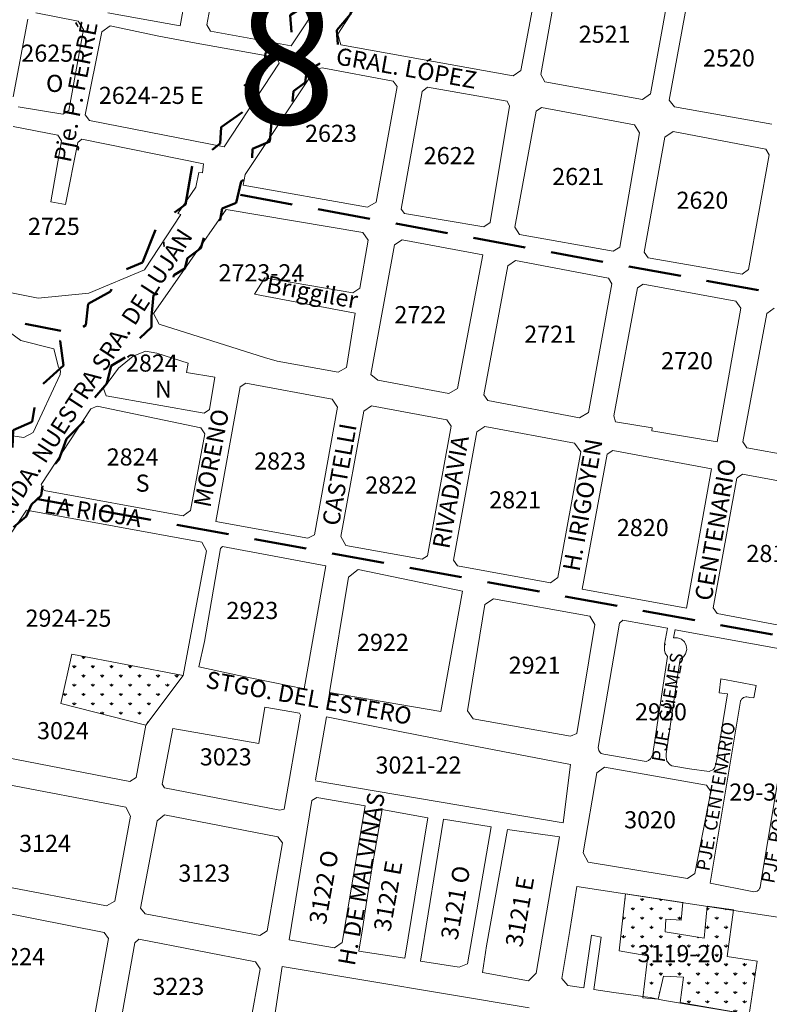
# Model space of a CAD drawing. Extents: x 5418088 to 5431561, y 6492705 to 6505234.
# Drawn here: x 5427010 to 5427579, y 6495630 to 6496378 of the extents above; entities that cross this region are included whole.
import ezdxf

# ---------------------------------------------------------------- set-up
doc = ezdxf.new("R2010")
doc.units = 0
doc.header["$MEASUREMENT"] = 0
doc.linetypes.add('DASHED', pattern=[0.75, 0.5, -0.25])
for name, color, linetype, lineweight in [('CALLES', 7, 'Continuous', 15), ('DISTRITOS', 7, 'DASHED', 40), ('Espacios verdes', 7, 'Continuous', 15), ('Manzanas actuales', 7, 'Continuous', 15), ('Manzanas y parcelas', 7, 'Continuous', 15)]:
    doc.layers.add(name, color=color, linetype=linetype, lineweight=lineweight)
doc.styles.add('ROMANS', font='ROMANS')

msp = doc.modelspace()

# ---------------------------------------------------------------- hatches: boundary and pattern name
at = {"layer": 'Espacios verdes'}
h = msp.add_hatch(dxfattribs=at)
h.set_pattern_fill('GRASS', color=256, scale=10, style=0)
h.paths.add_polyline_path([(5427134.25, 6495880.15), (5427049.89, 6495896.18), (5427041.48, 6495858.83), (5427106.09, 6495842.37)])
h = msp.add_hatch(dxfattribs=at)
h.set_pattern_fill('GRASS', color=256, scale=10, style=0)
h.paths.add_polyline_path([(5427552.14, 6495701.76), (5427532.34, 6495704.79), (5427529.91, 6495680.5), (5427500.4, 6495685.31), (5427501, 6495694.94), (5427512.44, 6495694.34), (5427513.71, 6495707.64), (5427470.28, 6495714.2), (5427465.46, 6495670.87), (5427487.15, 6495667.26), (5427483.63, 6495636.22), (5427489.02, 6495635.44), (5427495.01, 6495634.31), (5427499.19, 6495651.61), (5427514.25, 6495651.01), (5427511.84, 6495631.75), (5427564.24, 6495622.72), (5427570.26, 6495663.04), (5427547.38, 6495666.66)])
h.paths.add_polyline_path([(5427486.49, 6495507.49), (5427509.52, 6495638.09), (5427524.3, 6495635.49), (5427501.27, 6495504.88)], flags=9)
h.paths.add_polyline_path([(5427476.18, 6495678.6), (5427569.35, 6495678.6), (5427569.35, 6495659.1), (5427476.18, 6495659.1)], flags=24)

# ---------------------------------------------------------------- linework, layer by layer
at = {"layer": 'DISTRITOS', "lineweight": 50, "ltscale": 80, "flags": 128}
for points in [[(5426167.98, 6494795.98), (5426192.49, 6494813.94), (5426196.63, 6494837.73), (5426216.29, 6494854.28), (5426221.47, 6494876.51), (5426242.69, 6494892.55), (5426247.35, 6494915.82), (5426267.91, 6494937.03), (5426276.45, 6494960.35), (5426297.51, 6494980.82), (5426300.92, 6494999.02), (5426316.86, 6495012.67), (5426321.98, 6495028.6), (5426336.78, 6495040.54), (5426338.49, 6495055.9), (5426359.22, 6495068.94), (5426362.35, 6495094.59), (5426388.64, 6495123.98), (5426394.27, 6495142.75), (5426412.42, 6495160.26), (5426413.68, 6495174.65), (5426424.94, 6495177.78), (5426429.95, 6495191.54), (5426449.98, 6495207.8), (5426449.98, 6495222.19), (5426465.08, 6495231.25), (5426472.59, 6495260.65), (5426493.88, 6495280.66), (5426499.51, 6495305.68), (5426517.04, 6495318.82), (5426517.66, 6495335.7), (5426538.32, 6495351.34), (5426537.07, 6495364.48), (5426561.57, 6495379.15), (5426563.45, 6495401.67), (5426586.61, 6495427.94), (5426587.86, 6495448.58), (5426609.15, 6495466.72), (5426615.41, 6495489.24), (5426638.57, 6495501.75), (5426649.21, 6495533.65), (5426669.24, 6495551.79), (5426677.5, 6495575.26), (5426708.17, 6495592.15), (5426708.17, 6495618.42), (5426728.2, 6495635.93), (5426733.83, 6495658.45), (5426761.38, 6495682.84), (5426761.38, 6495694.1), (5426773.27, 6495704.11), (5426783.95, 6495731.13), (5426798.35, 6495740.52), (5426805.86, 6495756.78), (5426815.88, 6495762.41), (5426817.76, 6495778.67), (5426834.03, 6495791.81), (5426840.99, 6495812.08), (5426863.52, 6495827.72), (5426869.78, 6495857.74), (5426885.43, 6495870.25), (5426890.44, 6495889.64), (5426912.35, 6495904.03), (5426912.97, 6495921.54), (5426938.16, 6495941.24), (5426940.04, 6495961.25), (5426965.08, 6495981.9), (5426966.96, 6496001.29), (5426987.61, 6496016.3), (5426988.24, 6496033.81), (5427004.52, 6496045.07), (5427005.14, 6496066.34), (5427019.54, 6496072.59), (5427023.99, 6496097.81), (5427043.39, 6496115.33), (5427040.89, 6496134.09), (5427060.29, 6496145.97), (5427062.17, 6496162.24), (5427079.07, 6496171.62), (5427086.58, 6496186.63), (5427103.48, 6496193.51), (5427114.93, 6496222.63), (5427136.21, 6496237.64), (5427141.22, 6496267.67), (5427162.5, 6496283.93), (5427163.13, 6496296.44), (5427179.4, 6496307.7), (5427180.66, 6496327.71), (5427195.68, 6496340.22), (5427196.93, 6496352.73), (5427216.96, 6496363.37), (5427215.71, 6496381.51), (5427236.37, 6496394.64), (5427243.32, 6496418.02), (5427260.84, 6496426.15), (5427262.09, 6496444.92), (5427284.63, 6496468.06), (5427287.76, 6496489.33), (5427303.41, 6496496.83), (5427309.67, 6496528.11), (5427331.62, 6496542.74), (5427337.88, 6496567.14), (5427358.53, 6496581.52), (5427363.54, 6496607.79), (5427380.44, 6496620.93), (5427381.07, 6496634.69), (5427403.02, 6496652.42), (5427405.53, 6496671.81), (5427426.81, 6496696.83), (5427428.06, 6496706.21), (5427442.46, 6496715.59), (5427446.21, 6496734.36), (5427465.62, 6496748.12), (5427468.12, 6496766.26), (5427491.36, 6496787.13), (5427492.62, 6496800.89), (5427513.27, 6496824.66), (5427514.57, 6496840.62), (5427435.59, 6496850.32), (5427462.4, 6497012.97), (5427561.64, 6496994.94), (5427629.46, 6497406.5), (5428027.41, 6497339.98), (5428117.27, 6497886.29), (5427570.47, 6497993.62)], [(5427491.57, 6496725.84), (5427475.34, 6496718.47), (5427472.25, 6496701.37), (5427457.66, 6496688.75), (5427452.9, 6496671.93), (5427438.45, 6496658.69), (5427436.48, 6496641.59), (5427418.25, 6496627.57), (5427412.07, 6496611.59), (5427396.92, 6496597.57), (5427391.59, 6496578.23), (5427377.26, 6496561.85), (5427368.01, 6496541.95), (5427354.54, 6496529.61), (5427346.38, 6496509.63), (5427336.28, 6496503.74), (5427328.43, 6496483.56), (5427314.92, 6496472.82), (5427309.03, 6496453.48), (5427298.93, 6496441.14), (5427293.88, 6496430.49), (5427282.66, 6496419.27), (5427276.76, 6496405.17), (5427264.13, 6496397.32), (5427261.33, 6496382.18), (5427250.94, 6496370.12), (5427251.75, 6496357.96), (5427237.44, 6496344.22), (5427228.18, 6496340.02), (5427227.06, 6496330.2), (5427218.05, 6496323.65), (5427216.64, 6496309.35), (5427201.49, 6496299.82), (5427200.09, 6496285.52), (5427186.91, 6496279.91), (5427186.06, 6496260.57), (5427178.46, 6496255.16), (5427174.53, 6496238.9), (5427163.87, 6496234.7), (5427162.47, 6496226.01), (5427153.14, 6496223.1), (5427147.81, 6496204.6), (5427137.71, 6496197.03), (5427135.47, 6496189.18), (5427127.33, 6496184.13), (5427123.96, 6496172.08), (5427111.9, 6496169), (5427110.22, 6496152.74), (5427110.36, 6496144.59), (5427101.03, 6496135.64), (5427098.79, 6496126.69), (5427079.76, 6496115.13), (5427076.4, 6496101.71), (5427065.95, 6496089.66), (5427061.1, 6496075.12), (5427045.8, 6496059.83), (5427039.83, 6496043.79), (5427028.67, 6496031.09), (5427026.41, 6496016.65), (5427019.19, 6496009.89), (5427015.12, 6496000.87), (5426998.42, 6495986.89), (5426993.46, 6495969.29), (5426973.14, 6495949), (5426964.12, 6495928.7), (5426943.31, 6495908.73), (5426938.8, 6495890.23), (5426920.74, 6495877.6), (5426915.54, 6495856.44), (5426898.07, 6495838.98), (5426893.7, 6495816.61), (5426867.43, 6495796.24), (5426861.97, 6495774.97), (5426847.78, 6495762.42), (5426843.41, 6495748.23), (5426831.94, 6495741.14), (5426821.57, 6495716.59), (5426810.01, 6495707.19), (5426802.91, 6495689.73), (5426789.81, 6495682.64), (5426789.81, 6495670.64), (5426765.79, 6495648.81), (5426758.14, 6495623.17), (5426741.76, 6495607.35), (5426737.4, 6495587.17), (5426734.61, 6495576.6), (5426710.58, 6495562.42), (5426700.76, 6495535.14), (5426682.1, 6495516.47), (5426674.46, 6495489.74), (5426650.98, 6495473.91), (5426642.79, 6495449.36), (5426623.68, 6495435.18), (5426614.9, 6495410.95), (5426600.16, 6495395.13), (5426590.88, 6495367.85), (5426572.78, 6495346.51), (5426564.59, 6495330.14), (5426554.77, 6495318.14), (5426542.21, 6495295.77), (5426526.92, 6495284.86), (5426518.73, 6495263.58), (5426497.43, 6495240.99), (5426491.97, 6495218.62), (5426478.86, 6495203.89), (5426474.49, 6495192.44), (5426455.89, 6495180.83), (5426452.07, 6495157.37), (5426434.05, 6495147.55), (5426422.04, 6495113.73), (5426400.65, 6495088.5), (5426399.56, 6495063.95), (5426386.45, 6495053.04), (5426369.53, 6495029.58), (5426348.78, 6495014.3), (5426343.32, 6494994.12), (5426331.86, 6494982.12), (5426325.85, 6494962.48), (5426304.78, 6494952.42), (5426294.62, 6494920.49), (5426279.37, 6494911.78), (5426272.1, 6494874.77), (5426250.32, 6494855.17), (5426242.18, 6494832.46), (5426217.49, 6494815.05), (5426202.98, 6494778.72), (5426163.3, 6494743.78), (5426156.69, 6494715.46), (5426142.51, 6494703.18), (5426135.9, 6494675.8), (5426114.17, 6494658.81), (5426114.17, 6494649.21)], [(5426561.36, 6496675.21), (5426957.04, 6496602.75), (5426947.68, 6496590.53), (5426952.72, 6496578.3), (5426941.92, 6496556), (5426944.8, 6496525.07), (5426928.97, 6496497.74), (5426934.27, 6496458.26), (5426916.01, 6496429.59), (5426920.36, 6496378.33), (5426897.75, 6496345.32), (5426904.71, 6496299.27), (5426881.23, 6496260.17), (5426888.3, 6496192.37), (5426867.53, 6496176.22), (5427041.39, 6496141.68)], [(5427177.79, 6496244.89), (5428337.52, 6496031.55), (5428295.16, 6495779.61), (5427023.95, 6496013.97)]]:
    msp.add_lwpolyline(points, dxfattribs=at)
at = {"layer": 'Espacios verdes'}
for p, q in [((5427049.89, 6495896.18), (5427041.48, 6495858.83)), ((5427134.25, 6495880.15), (5427049.89, 6495896.18)), ((5427106.09, 6495842.37), (5427134.25, 6495880.15)), ((5427041.48, 6495858.83), (5427106.09, 6495842.37)), ((5427465.46, 6495670.87), (5427470.28, 6495714.2)), ((5427470.28, 6495714.2), (5427513.71, 6495707.64)), ((5427513.71, 6495707.64), (5427512.44, 6495694.34)), ((5427529.91, 6495680.5), (5427532.34, 6495704.79)), ((5427532.34, 6495704.79), (5427552.2, 6495702.16)), ((5427552.2, 6495702.16), (5427547.38, 6495666.66)), ((5427501, 6495694.94), (5427500.4, 6495685.31)), ((5427512.44, 6495694.34), (5427501, 6495694.94)), ((5427500.4, 6495685.31), (5427529.91, 6495680.5)), ((5427487.15, 6495667.26), (5427465.46, 6495670.87)), ((5427483.53, 6495635.36), (5427487.15, 6495667.26)), ((5427547.38, 6495666.66), (5427570.26, 6495663.04)), ((5427570.26, 6495663.04), (5427564.24, 6495622.72)), ((5427499.19, 6495651.61), (5427494.98, 6495634.16)), ((5427514.25, 6495651.01), (5427499.19, 6495651.61)), ((5427511.84, 6495631.75), (5427514.25, 6495651.01)), ((5427495.01, 6495634.31), (5427483.53, 6495635.36)), ((5427564.24, 6495622.72), (5427511.84, 6495631.75))]:
    msp.add_line(p, q, dxfattribs=at)
at = {"layer": 'Manzanas y parcelas'}
for p, q in [((5427147.01, 6496457.2), (5427132.17, 6496373.26)), ((5427152.36, 6496374.12), (5427166.99, 6496454.9)), ((5427251.7, 6496367.12), (5427297.94, 6496437.81)), ((5427257.75, 6496421.04), (5427216.47, 6496358.26)), ((5427404.98, 6496413.97), (5427390.73, 6496339.44)), ((5427419.42, 6496412), (5427406, 6496336.39)), ((5427489.25, 6496321.61), (5427502.82, 6496396.02)), ((5427503.31, 6496316.9), (5427517.31, 6496392.62)), ((5427022.33, 6496383.13), (5427054.65, 6496376.78)), ((5427132.17, 6496373.26), (5427077.07, 6496383.19)), ((5427005.24, 6496319.48), (5427016.47, 6496378.37)), ((5427054.65, 6496376.78), (5427058.58, 6496370.65)), ((5427072.56, 6496368.82), (5427078.99, 6496373.32)), ((5427078.99, 6496373.32), (5427115.73, 6496365.41)), ((5427155.1, 6496369.2), (5427152.36, 6496374.12)), ((5427058.58, 6496370.65), (5427047.41, 6496309.13)), ((5427059.85, 6496305.63), (5427072.56, 6496368.82)), ((5427115.73, 6496365.41), (5427144.31, 6496360.26)), ((5427216.47, 6496358.26), (5427155.1, 6496369.2)), ((5427254.12, 6496358.98), (5427251.7, 6496367.12)), ((5427144.31, 6496360.26), (5427205.33, 6496349.34)), ((5427385.04, 6496335.31), (5427254.12, 6496358.98)), ((5427205.33, 6496349.34), (5427207.2, 6496344.96)), ((5427207.2, 6496344.96), (5427165.57, 6496281.53)), ((5427234.23, 6496339.84), (5427239.83, 6496341.4)), ((5427239.83, 6496341.4), (5427293.93, 6496331.26)), ((5427181.48, 6496260.46), (5427234.23, 6496339.84)), ((5427390.73, 6496339.44), (5427385.04, 6496335.31)), ((5427406, 6496336.39), (5427409.11, 6496330.89)), ((5427296.78, 6496327.17), (5427280.99, 6496239.49)), ((5427293.93, 6496331.26), (5427296.78, 6496327.17)), ((5427319.98, 6496326.82), (5427315.8, 6496323.5)), ((5427380.3, 6496316.03), (5427319.98, 6496326.82)), ((5427409.11, 6496330.89), (5427483.24, 6496317.38)), ((5427315.8, 6496323.5), (5427299.77, 6496234.01)), ((5427483.24, 6496317.38), (5427489.25, 6496321.61)), ((5427042.82, 6496306.22), (5427009.05, 6496311.95)), ((5427367.37, 6496223.94), (5427382.21, 6496312.39)), ((5427382.21, 6496312.39), (5427380.3, 6496316.03)), ((5427507.4, 6496311.81), (5427503.31, 6496316.9)), ((5427581.51, 6496298.78), (5427507.4, 6496311.81)), ((5427047.41, 6496309.13), (5427042.82, 6496306.22)), ((5427063.17, 6496301.46), (5427059.85, 6496305.63)), ((5427386.34, 6496220.55), (5427402.5, 6496308.5)), ((5427402.5, 6496308.5), (5427406.55, 6496311.21)), ((5427406.55, 6496311.21), (5427477.21, 6496298.18)), ((5427005.28, 6496296.83), (5427039.12, 6496290.34)), ((5427165.57, 6496281.53), (5427063.17, 6496301.46)), ((5427477.21, 6496298.18), (5427480.94, 6496292.16)), ((5427039.12, 6496290.34), (5427041.98, 6496285.98)), ((5427480.94, 6496292.16), (5427466.05, 6496205.27)), ((5427506.57, 6496293.11), (5427500.2, 6496288.71)), ((5427576.88, 6496279.74), (5427506.57, 6496293.11)), ((5427041.98, 6496285.98), (5427033.77, 6496239.75)), ((5427044.92, 6496237.63), (5427054.32, 6496284.65)), ((5427054.32, 6496284.65), (5427057.4, 6496287.29)), ((5427057.4, 6496287.29), (5427149.82, 6496268.58)), ((5427500.2, 6496288.71), (5427484.48, 6496201.53)), ((5427563.67, 6496188.2), (5427579.31, 6496275.36)), ((5427579.31, 6496275.36), (5427576.88, 6496279.74)), ((5427149.82, 6496268.58), (5427149.1, 6496261.74)), ((5427146.12, 6496262.05), (5427143.87, 6496250.86)), ((5427149.1, 6496261.74), (5427146.12, 6496262.05)), ((5427179.98, 6496252.39), (5427181.48, 6496260.46)), ((5427274.39, 6496235.68), (5427179.98, 6496252.39)), ((5427143.87, 6496250.86), (5427130.4, 6496230.76)), ((5427033.77, 6496239.75), (5427044.92, 6496237.63)), ((5427280.99, 6496239.49), (5427274.39, 6496235.68)), ((5427132.45, 6496230.17), (5427105.07, 6496188.16)), ((5427111.86, 6496154.83), (5427166.86, 6496233.91)), ((5427130.4, 6496230.76), (5427132.45, 6496230.17)), ((5427166.86, 6496233.91), (5427270.73, 6496216.32)), ((5427299.77, 6496234.01), (5427302.49, 6496230.81)), ((5427302.49, 6496230.81), (5427362.6, 6496220.59)), ((5427362.6, 6496220.59), (5427367.37, 6496223.94)), ((5427270.73, 6496216.32), (5427274.95, 6496210.64)), ((5427389.8, 6496214.87), (5427386.34, 6496220.55)), ((5427460.86, 6496202.2), (5427389.8, 6496214.87)), ((5427274.95, 6496210.64), (5427268.39, 6496174.24)), ((5427276.73, 6496108.65), (5427294.91, 6496206.95)), ((5427294.91, 6496206.95), (5427300.54, 6496210.77)), ((5427300.54, 6496210.77), (5427361.86, 6496199.56)), ((5427361.86, 6496199.56), (5427342.78, 6496097.83)), ((5427466.05, 6496205.27), (5427460.86, 6496202.2)), ((5427484.48, 6496201.53), (5427487.58, 6496197.19)), ((5427380.87, 6496191.08), (5427386.79, 6496195.02)), ((5427386.79, 6496195.02), (5427457.44, 6496181.76)), ((5427487.58, 6496197.19), (5427558.96, 6496184.7)), ((5427105.07, 6496188.16), (5427062.58, 6496170.31)), ((5427362.63, 6496093.12), (5427380.87, 6496191.08)), ((5427558.96, 6496184.7), (5427563.67, 6496188.2)), ((5427024.31, 6496166.63), (5426951.47, 6496180.66)), ((5427196.31, 6496182.1), (5427188.6, 6496169.6)), ((5427263.15, 6496170.72), (5427196.31, 6496182.1)), ((5427459.9, 6496177.33), (5427442.08, 6496079.84)), ((5427457.44, 6496181.76), (5427459.9, 6496177.33)), ((5427479.28, 6496174.44), (5427483.69, 6496177.18)), ((5427483.69, 6496177.18), (5427553.98, 6496164.22)), ((5427062.58, 6496170.31), (5427024.31, 6496166.63)), ((5427188.6, 6496169.6), (5427264.86, 6496155.19)), ((5427268.39, 6496174.24), (5427263.15, 6496170.72)), ((5427461.33, 6496077.31), (5427479.28, 6496174.44)), ((5427553.98, 6496164.22), (5427557.85, 6496158.89)), ((5427116.06, 6496146.71), (5427111.86, 6496154.83)), ((5427264.86, 6496155.19), (5427258.3, 6496113.9)), ((5427557.85, 6496158.89), (5427539.8, 6496057.58)), ((5427559.48, 6496057.34), (5427577.62, 6496155)), ((5427577.62, 6496155), (5427583.21, 6496158.89)), ((5427011.09, 6496134.38), (5427002.4, 6496140.61)), ((5427196.13, 6496121.38), (5427116.06, 6496146.71)), ((5427036.12, 6496128.15), (5427011.09, 6496134.38)), ((5427039.63, 6496114.11), (5427036.12, 6496128.15)), ((5427096.26, 6496122.59), (5427105.79, 6496126.22)), ((5427105.79, 6496126.22), (5427114.37, 6496124.7)), ((5427114.37, 6496124.7), (5427138.13, 6496117.22)), ((5427085.27, 6496113.4), (5427096.26, 6496122.59)), ((5427138.13, 6496117.22), (5427136.8, 6496110.14)), ((5427205.72, 6496118.76), (5427196.13, 6496121.38)), ((5427252.12, 6496110.39), (5427205.72, 6496118.76)), ((5427041.1, 6496111.36), (5427039.63, 6496114.11)), ((5427040.86, 6496108.62), (5427041.1, 6496111.36)), ((5427073.82, 6496097.89), (5427085.27, 6496113.4)), ((5427136.8, 6496110.14), (5427158.41, 6496106.48)), ((5427258.3, 6496113.9), (5427252.12, 6496110.39)), ((5427020.45, 6496064.53), (5427040.86, 6496108.62)), ((5427158.41, 6496106.48), (5427154.24, 6496082.01)), ((5427282.25, 6496104.19), (5427276.73, 6496108.65)), ((5427335.98, 6496094.07), (5427282.25, 6496104.19)), ((5427075.95, 6496092.47), (5427073.82, 6496097.89)), ((5427159.06, 6495996.98), (5427177.65, 6496099.21)), ((5427177.65, 6496099.21), (5427181.84, 6496101.99)), ((5427181.84, 6496101.99), (5427247.61, 6496089.83)), ((5427342.78, 6496097.83), (5427335.98, 6496094.07)), ((5427150.24, 6496079.3), (5427075.95, 6496092.47)), ((5427247.61, 6496089.83), (5427251.52, 6496083.79)), ((5427365.65, 6496088.8), (5427362.63, 6496093.12)), ((5427435.32, 6496075.65), (5427365.65, 6496088.8)), ((5427026.51, 6496025.03), (5427064.19, 6496082.53)), ((5427064.19, 6496082.53), (5427068.96, 6496084.58)), ((5427068.96, 6496084.58), (5427147.84, 6496068.1)), ((5427154.24, 6496082.01), (5427150.24, 6496079.3)), ((5427251.52, 6496083.79), (5427233.96, 6495986.75)), ((5427254.13, 6495985.5), (5427271.51, 6496080.7)), ((5427271.51, 6496080.7), (5427277.3, 6496084.73)), ((5427277.3, 6496084.73), (5427334.55, 6496074.26)), ((5427442.08, 6496079.84), (5427435.32, 6496075.65)), ((5427334.55, 6496074.26), (5427337.74, 6496069.25)), ((5427462.58, 6496072.77), (5427461.33, 6496077.31)), ((5427490.56, 6496068.1), (5427462.58, 6496072.77)), ((5427147.84, 6496068.1), (5427150.7, 6496063.59)), ((5427337.74, 6496069.25), (5427319.82, 6495970.98)), ((5427339.55, 6495967.7), (5427357.46, 6496065.02)), ((5427357.46, 6496065.02), (5427363.45, 6496069.04)), ((5427363.45, 6496069.04), (5427431.57, 6496056.44)), ((5427490.18, 6496065.88), (5427490.56, 6496068.1)), ((5427539.8, 6496057.58), (5427490.18, 6496065.88)), ((5426997.76, 6496063.01), (5427013.2, 6496060.68)), ((5427013.2, 6496060.68), (5427020.45, 6496064.53)), ((5427150.7, 6496063.59), (5427140.02, 6496005.32)), ((5427562.31, 6496052.91), (5427559.48, 6496057.34)), ((5427436.27, 6496049.86), (5427418.95, 6495954.48)), ((5427431.57, 6496056.44), (5427436.27, 6496049.86)), ((5427456.45, 6496048.02), (5427460.57, 6496050.94)), ((5427460.57, 6496050.94), (5427535.67, 6496037.05)), ((5427633.67, 6496040.16), (5427562.31, 6496052.91)), ((5427437.45, 6495945.55), (5427456.45, 6496048.02)), ((5427535.67, 6496037.05), (5427516.59, 6495931.28)), ((5427536.84, 6495931.32), (5427554.73, 6496029.9)), ((5427555.03, 6496030.12), (5427559.11, 6496032.99)), ((5427559.11, 6496032.99), (5427630.66, 6496019.6)), ((5427028.65, 6496020.59), (5427026.51, 6496025.03)), ((5427134.28, 6496001.29), (5427028.65, 6496020.59)), ((5426905.64, 6495843.44), (5427015.33, 6496005.48)), ((5427015.33, 6496005.48), (5427148.39, 6495981.21)), ((5427140.02, 6496005.32), (5427134.28, 6496001.29)), ((5427229.02, 6495984.24), (5427159.06, 6495996.98)), ((5427233.96, 6495986.75), (5427229.02, 6495984.24)), ((5427257.88, 6495978.72), (5427254.13, 6495985.5)), ((5427148.39, 6495981.21), (5427152.04, 6495974.75)), ((5427150.58, 6495905.83), (5427162.65, 6495976.37)), ((5427162.65, 6495976.37), (5427164.21, 6495977.95)), ((5427164.21, 6495977.95), (5427242.62, 6495963.21)), ((5427315.75, 6495968.34), (5427257.88, 6495978.72)), ((5427152.04, 6495974.75), (5427134.25, 6495880.15)), ((5427319.82, 6495970.98), (5427315.75, 6495968.34)), ((5427342.73, 6495963.18), (5427339.55, 6495967.7)), ((5427242.62, 6495963.21), (5427226.22, 6495870.01)), ((5427259.98, 6495954.61), (5427267.22, 6495960.48)), ((5427267.22, 6495960.48), (5427346.35, 6495944.16)), ((5427413.24, 6495950.45), (5427342.73, 6495963.18)), ((5427245.38, 6495867.22), (5427259.98, 6495954.61)), ((5427418.95, 6495954.48), (5427413.24, 6495950.45)), ((5427516.59, 6495931.28), (5427437.45, 6495945.55)), ((5427346.35, 6495944.16), (5427329.96, 6495852.69)), ((5427363.42, 6495933.86), (5427370.05, 6495938.27)), ((5427370.05, 6495938.27), (5427443.25, 6495925.07)), ((5427350.24, 6495853.27), (5427363.42, 6495933.86)), ((5427539.85, 6495927.08), (5427536.84, 6495931.32)), ((5427443.25, 6495925.07), (5427446.97, 6495918.67)), ((5427611.15, 6495913.75), (5427539.85, 6495927.08)), ((5427446.97, 6495918.67), (5427433.2, 6495835.9)), ((5427465.66, 6495919.78), (5427449.4, 6495825.42)), ((5427468.36, 6495922.15), (5427465.66, 6495919.78)), ((5427502.22, 6495915.95), (5427468.36, 6495922.15)), ((5427500.01, 6495903.88), (5427502.22, 6495915.95)), ((5427507.88, 6495914.9), (5427506.76, 6495908.75)), ((5427506.76, 6495908.75), (5427509.87, 6495908.73)), ((5427612.41, 6495895.76), (5427507.86, 6495914.8)), ((5427509.87, 6495908.73), (5427512.74, 6495907.6)), ((5427146.29, 6495886.5), (5427150.58, 6495905.83)), ((5427499.87, 6495900.96), (5427500, 6495902.95)), ((5427499.87, 6495899.33), (5427499.87, 6495900.96)), ((5427500, 6495902.95), (5427500.57, 6495903.78)), ((5427500.57, 6495903.78), (5427500.01, 6495903.88)), ((5427512.74, 6495907.6), (5427515.03, 6495905.54)), ((5427515.03, 6495905.54), (5427516.35, 6495902.93)), ((5427516.35, 6495902.93), (5427516.76, 6495899.73)), ((5427049.89, 6495896.18), (5427041.48, 6495858.83)), ((5427134.25, 6495880.15), (5427049.89, 6495896.18)), ((5427491.64, 6495824.12), (5427502.15, 6495894.36)), ((5427500.44, 6495896.89), (5427499.87, 6495899.33)), ((5427502.15, 6495894.36), (5427500.44, 6495896.89)), ((5427514.32, 6495894.3), (5427511.67, 6495892.52)), ((5427515.9, 6495896.6), (5427514.32, 6495894.3)), ((5427516.76, 6495899.73), (5427515.9, 6495896.6)), ((5427176.55, 6495880.14), (5427146.29, 6495886.5)), ((5427511.67, 6495892.52), (5427508.81, 6495872.77)), ((5427176.55, 6495880.14), (5427226.22, 6495870.01)), ((5427508.81, 6495872.77), (5427501.27, 6495820.53)), ((5427541.32, 6495866.79), (5427542.64, 6495877.49)), ((5427542.64, 6495877.49), (5427569.4, 6495872.54)), ((5427569.4, 6495872.54), (5427567.65, 6495863.08)), ((5427573.68, 6495725.54), (5427598.4, 6495875.83)), ((5427329.96, 6495852.69), (5427245.38, 6495867.22)), ((5427539.63, 6495816.3), (5427547.72, 6495866)), ((5427547.72, 6495866), (5427541.32, 6495866.79)), ((5427559.97, 6495863.24), (5427559.03, 6495862.6)), ((5427560.77, 6495863.57), (5427559.97, 6495863.24)), ((5427561.61, 6495863.75), (5427560.77, 6495863.57)), ((5427562.46, 6495863.79), (5427561.61, 6495863.75)), ((5427563.59, 6495863.61), (5427562.46, 6495863.79)), ((5427564.11, 6495863.43), (5427563.59, 6495863.61)), ((5427567.65, 6495863.08), (5427564.11, 6495863.43)), ((5427041.48, 6495858.83), (5427106.09, 6495842.37)), ((5427196.37, 6495856.06), (5427191.75, 6495828.4)), ((5427196.37, 6495856.06), (5427222.67, 6495851.35)), ((5427557.58, 6495860.49), (5427534.57, 6495722.3)), ((5427557.69, 6495860.76), (5427557.58, 6495860.49)), ((5427557.8, 6495861.03), (5427557.69, 6495860.76)), ((5427558.08, 6495861.53), (5427557.8, 6495861.03)), ((5427558.42, 6495861.99), (5427558.08, 6495861.53)), ((5427559.03, 6495862.6), (5427558.42, 6495861.99)), ((5427223.36, 6495849.9), (5427211.07, 6495778.65)), ((5427222.67, 6495851.35), (5427223.36, 6495849.9)), ((5427234.74, 6495800.86), (5427243.18, 6495848.55)), ((5427243.18, 6495848.55), (5427297.51, 6495837.76)), ((5427354.68, 6495847.01), (5427350.24, 6495853.27)), ((5427106.09, 6495842.37), (5427098.71, 6495802.55)), ((5427428.48, 6495833.94), (5427354.68, 6495847.01)), ((5427118.26, 6495797.59), (5427126.43, 6495839.71)), ((5427191.75, 6495828.4), (5427126.48, 6495839.7)), ((5427297.51, 6495837.76), (5427337.62, 6495829.8)), ((5427433.2, 6495835.9), (5427428.48, 6495833.94)), ((5427337.62, 6495829.8), (5427428.46, 6495812.36)), ((5427449.4, 6495825.42), (5427450.05, 6495823.15)), ((5427450.05, 6495823.15), (5427451, 6495821.61)), ((5427451, 6495821.61), (5427451.87, 6495820.75)), ((5427451.87, 6495820.75), (5427453.89, 6495820.38)), ((5427453.89, 6495820.38), (5427485.98, 6495814.77)), ((5427489.24, 6495816.81), (5427490.59, 6495819.02)), ((5427490.59, 6495819.02), (5427490.94, 6495820.27)), ((5427490.94, 6495820.27), (5427491.64, 6495824.12)), ((5427501.27, 6495820.53), (5427501.04, 6495818.18)), ((5427501.04, 6495818.18), (5427501.75, 6495815.05)), ((5427093.73, 6495799.67), (5426998.62, 6495817.96)), ((5427428.46, 6495812.36), (5427422.96, 6495768.17)), ((5427485.98, 6495814.77), (5427487.74, 6495815.58)), ((5427487.74, 6495815.58), (5427489.24, 6495816.81)), ((5427501.75, 6495815.05), (5427504.22, 6495812.1)), ((5427504.22, 6495812.1), (5427505.33, 6495811.43)), ((5427505.33, 6495811.43), (5427518.87, 6495809.21)), ((5427538.15, 6495810.09), (5427539.63, 6495816.3)), ((5427438.2, 6495745.47), (5427448.56, 6495806.1)), ((5427448.56, 6495806.1), (5427454.2, 6495810.35)), ((5427454.2, 6495810.35), (5427531.8, 6495796.88)), ((5427518.87, 6495809.21), (5427533.92, 6495807.07)), ((5427533.92, 6495807.07), (5427537.04, 6495808.7)), ((5427537.04, 6495808.7), (5427538.15, 6495810.09)), ((5427090.84, 6495780.02), (5426995.22, 6495798.28)), ((5427098.71, 6495802.55), (5427093.73, 6495799.67)), ((5427120.03, 6495794.7), (5427118.26, 6495797.59)), ((5427234.59, 6495799.99), (5427422.96, 6495768.17)), ((5427531.8, 6495796.88), (5427535.13, 6495791.88)), ((5427207.86, 6495777.77), (5427120.03, 6495794.7)), ((5427535.13, 6495791.88), (5427522.8, 6495729.63)), ((5427214.94, 6495679.42), (5427232.12, 6495785.03)), ((5427232.12, 6495785.03), (5427235.92, 6495787.43)), ((5427235.92, 6495787.43), (5427272.51, 6495780.99)), ((5427272.51, 6495780.99), (5427254.98, 6495677.23)), ((5427094.39, 6495773.18), (5427090.84, 6495780.02)), ((5427120.19, 6495774.22), (5427114.48, 6495769.59)), ((5427206.21, 6495757.63), (5427120.19, 6495774.22)), ((5427211.07, 6495778.65), (5427207.86, 6495777.77)), ((5427279.27, 6495743.71), (5427285.48, 6495778.2)), ((5427285.12, 6495778.26), (5427320.2, 6495771.94)), ((5427082.38, 6495708.76), (5427094.39, 6495773.18)), ((5427114.48, 6495769.59), (5427101.9, 6495703.47)), ((5427320.2, 6495771.94), (5427302.79, 6495665.34)), ((5427314.52, 6495663), (5427332.16, 6495770.93)), ((5427332.16, 6495770.93), (5427368.29, 6495765.22)), ((5427368.29, 6495765.22), (5427350.37, 6495661.22)), ((5427364.78, 6495674.86), (5427380.58, 6495763.04)), ((5427380.58, 6495763.04), (5427420.18, 6495757.59)), ((5427198.2, 6495686.24), (5427209.71, 6495753.08)), ((5427209.71, 6495753.08), (5427206.21, 6495757.63)), ((5427420.18, 6495757.59), (5427416.62, 6495736.8)), ((5427275.67, 6495720.79), (5427279.27, 6495743.71)), ((5427442, 6495738.17), (5427438.2, 6495745.47)), ((5427416.62, 6495736.8), (5427402.45, 6495653.89)), ((5427517.32, 6495725.88), (5427442, 6495738.17)), ((5427522.8, 6495729.63), (5427517.32, 6495725.88)), ((5426979.72, 6495723.44), (5427076.02, 6495705.13)), ((5427534.57, 6495722.3), (5427567.62, 6495715.78)), ((5427572.42, 6495719.06), (5427573.68, 6495725.54)), ((5427273.88, 6495709.33), (5427275.67, 6495720.79)), ((5427427.87, 6495686.29), (5427433.29, 6495719.93)), ((5427433.29, 6495719.93), (5427594.13, 6495695.35)), ((5427567.62, 6495715.78), (5427569.25, 6495715.9)), ((5427569.25, 6495715.9), (5427570.21, 6495716.29)), ((5427570.21, 6495716.29), (5427571.43, 6495717.25)), ((5427571.43, 6495717.25), (5427572.14, 6495718.34)), ((5427572.14, 6495718.34), (5427572.42, 6495719.06)), ((5427076.02, 6495705.13), (5427082.38, 6495708.76)), ((5427270.49, 6495687.7), (5427273.88, 6495709.33)), ((5426977.85, 6495703.9), (5427074.36, 6495684.86)), ((5427101.9, 6495703.47), (5427105.58, 6495699.09)), ((5427105.58, 6495699.09), (5427192.48, 6495682.5)), ((5427074.36, 6495684.86), (5427077.5, 6495680.29)), ((5427192.48, 6495682.5), (5427198.2, 6495686.24)), ((5427267.85, 6495670.81), (5427270.49, 6495687.7)), ((5427421.99, 6495649.85), (5427427.87, 6495686.29)), ((5427077.5, 6495680.29), (5427066.64, 6495619.63)), ((5427087.1, 6495617.62), (5427097.73, 6495677.12)), ((5427097.73, 6495677.12), (5427100.75, 6495679.83)), ((5427100.75, 6495679.83), (5427189.18, 6495662.56)), ((5427224.49, 6495677.62), (5427214.94, 6495679.42)), ((5427249.31, 6495673.2), (5427224.49, 6495677.62)), ((5427254.98, 6495677.23), (5427249.31, 6495673.2)), ((5427444.39, 6495682.98), (5427438.62, 6495642.81)), ((5427451.85, 6495681.3), (5427444.39, 6495682.98)), ((5427446.19, 6495641.57), (5427451.85, 6495681.3)), ((5427302.79, 6495665.34), (5427267.85, 6495670.81)), ((5427361.54, 6495654.45), (5427364.78, 6495674.86)), ((5427189.18, 6495662.56), (5427192.83, 6495657.38)), ((5427343.97, 6495658.46), (5427314.52, 6495663)), ((5427350.37, 6495661.22), (5427343.97, 6495658.46)), ((5427192.83, 6495657.38), (5427182.53, 6495599.98)), ((5427194.77, 6495562.9), (5427209.55, 6495659.08)), ((5427209.55, 6495659.08), (5427397.18, 6495627.75)), ((5427396.58, 6495648.15), (5427361.54, 6495654.45)), ((5427402.45, 6495653.89), (5427396.58, 6495648.15)), ((5427426.53, 6495644.6), (5427421.99, 6495649.85)), ((5427438.62, 6495642.81), (5427426.53, 6495644.6)), ((5427461.4, 6495639.42), (5427446.19, 6495641.57)), ((5427489.02, 6495635.44), (5427461.4, 6495639.42)), ((5427500, 6495633.37), (5427489.02, 6495635.44)), ((5427604.66, 6495615.8), (5427500, 6495633.37))]:
    msp.add_line(p, q, dxfattribs=at)

# ---------------------------------------------------------------- texts
at = {"layer": 'CALLES', "width": 5214.8706, "attachment_point": 1, "style": 'ROMANS'}
for s, insert, char_height, rotation in [('Pje. P. FERRÉ', (5427036.12, 6496271.46), 13, 79), ('GRAL. LÓPEZ', (5427251.89, 6496357.04), 13, 350), ('AVDA. NUESTRA SRA. DE LUJÁN', (5426989.79, 6496002.88), 13, 57), ('Briggiler', (5427199.04, 6496183.88), 13, 349.60981), ('MORENO', (5427142.17, 6496009.45), 13, 79), ('CASTELLI', (5427239.79, 6495995.32), 13, 80), ('RIVADAVIA', (5427323.56, 6495977.85), 13, 80), ('H. IRIGOYEN', (5427422.48, 6495960.69), 13, 80), ('CENTENARIO', (5427522.71, 6495938.29), 13, 80), ('LA RIOJA', (5427030.07, 6496016.47), 13, 351.47568), ('PJE. GüEMES', (5427490.07, 6495815.42), 10, 80), ('STGO. DEL ESTERO', (5427153.16, 6495883.61), 13, 349.69934), ('PJE. CENTENARIO', (5427524.06, 6495732.72), 10, 80), ('H. DE MALVINAS', (5427251.79, 6495661.26), 13, 80), ('PJE. ROCA', (5427573.4, 6495723.41), 10, 80)]:
    msp.add_mtext(s, dxfattribs=dict(at, insert=insert, char_height=char_height, rotation=rotation))
at = {"layer": 'DISTRITOS', "lineweight": 50, "insert": (5427174.7, 6496398.75), "char_height": 100, "width": 2337.2111, "attachment_point": 1}
msp.add_mtext('{\\fVerdana|b0|i0|c0|p34;8}', dxfattribs=at)
at = {"layer": 'Manzanas actuales', "color": 7, "linetype": 'Continuous', "char_height": 13, "width": 5214.8706, "attachment_point": 1, "style": 'ROMANS'}
for s, insert in [('2521', (5427434.75, 6496373.45)), ('2625', (5427011.42, 6496359.06)), ('2520', (5427529.13, 6496355.44)), ('O', (5427030.18, 6496336.14)), ('2624-25 E', (5427070.3, 6496327.04)), ('2623', (5427226.9, 6496298.24)), ('2622', (5427317.04, 6496281.29)), ('2621', (5427414.6, 6496265.4)), ('2620', (5427508.98, 6496247.39)), ('2725', (5427016.46, 6496227.6)), ('2723-24', (5427161.15, 6496192.3)), ('2722', (5427294.77, 6496160.52)), ('2721', (5427393.39, 6496145.69)), ('2720', (5427497.31, 6496125.56)), ('2824', (5427090.92, 6496123.77)), ('N', (5427112.89, 6496103.9)), ('2824', (5427076.25, 6496052.48)), ('2823', (5427188.23, 6496049.4)), ('S', (5427098.22, 6496032.6)), ('2822', (5427272.57, 6496031.14)), ('2821', (5427366.74, 6496019.91)), ('2820', (5427463.72, 6495998.85)), ('2819', (5427562.1, 6495979.19)), ('2924-25', (5427014.61, 6495930.07)), ('2923', (5427167.2, 6495935.91)), ('2922', (5427266.4, 6495911.72)), ('2921', (5427381.52, 6495894.33)), ('2920', (5427477.54, 6495858.97)), ('3024', (5427023.35, 6495844.65)), ('3023', (5427146.98, 6495824.75)), ('3021-22', (5427280.41, 6495818.57)), ('29-3019', (5427549.08, 6495798.03)), ('3020', (5427469.26, 6495776.97)), ('3124', (5427009.76, 6495759.06)), ('3123', (5427130.7, 6495736.47)), ('3224', (5426990.04, 6495673.07)), ('3119-20', (5427479.43, 6495675.35)), ('3223', (5427110.97, 6495650.48))]:
    msp.add_mtext(s, dxfattribs=dict(at, insert=insert))
at = {"layer": 'Manzanas actuales', "color": 7, "linetype": 'Continuous', "char_height": 13, "width": 5214.8706, "attachment_point": 1, "rotation": 80, "style": 'ROMANS'}
for s, insert in [('3122 O', (5427229.79, 6495692.6)), ('3122 E', (5427278.83, 6495687.21)), ('3121 O', (5427329.83, 6495680.84)), ('3121 E', (5427378.87, 6495675.45))]:
    msp.add_mtext(s, dxfattribs=dict(at, insert=insert))

doc.saveas('drawing.dxf')
